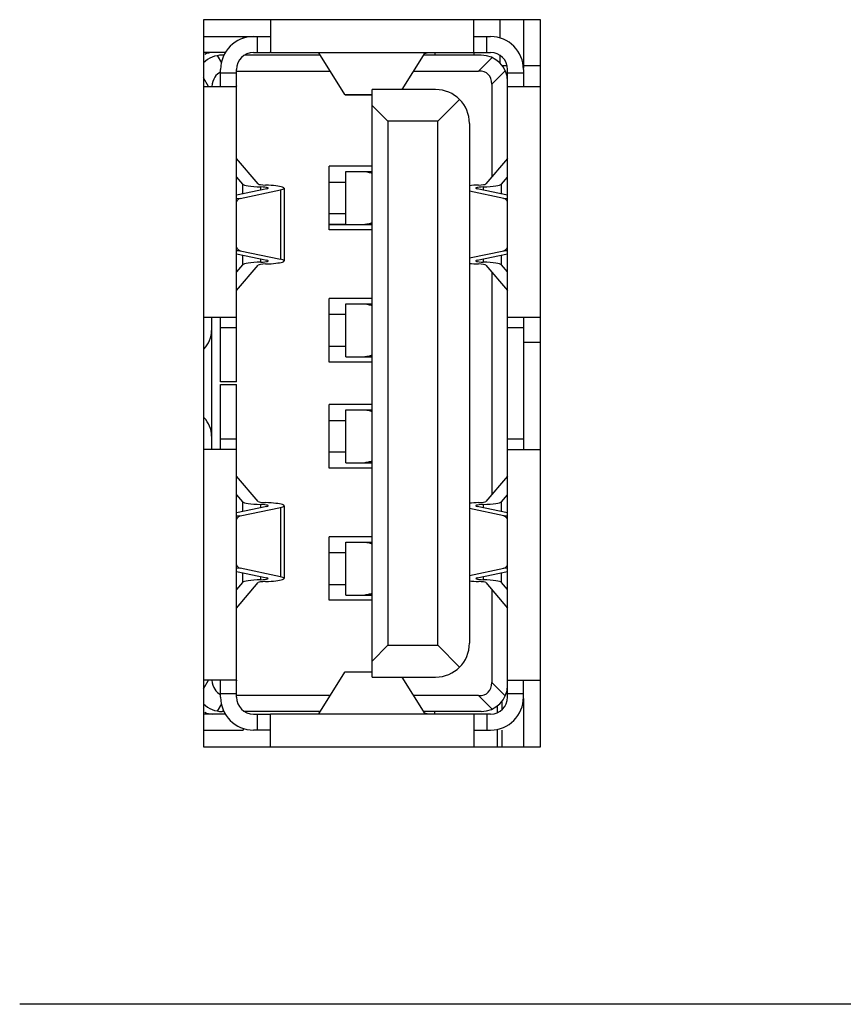
# Model space of a CAD drawing. Extents: x 0 to 1189, y 0 to 841.
# Drawn here: x 690 to 694, y 376 to 381 of the extents above; entities that cross this region are included whole.
import ezdxf

# ---------------------------------------------------------------- set-up
doc = ezdxf.new("R2010")
doc.units = 0
doc.layers.get('0').update_dxf_attribs({"linetype": 'CONTINUOUS'})
doc.layers.add('7_ALL_FEATURES', color=7, linetype='CONTINUOUS')

# ---------------------------------------------------------------- blocks, each defined once
blk = doc.blocks.new('SE739')
at = {"color": 7, "linetype": 'CONTINUOUS'}
for p, q in [((691.8429, 378.1631), (691.8378, 378.1628)), ((691.8482, 378.1639), (691.8429, 378.1631)), ((691.8535, 378.1652), (691.8482, 378.1639))]:
    blk.add_line(p, q, dxfattribs=at)
blk = doc.blocks.new('SE740')
at = {"color": 7, "linetype": 'CONTINUOUS'}
for p, q in [((691.8429, 378.7881), (691.8378, 378.7878)), ((691.8482, 378.7889), (691.8429, 378.7881)), ((691.8535, 378.7902), (691.8482, 378.7889))]:
    blk.add_line(p, q, dxfattribs=at)
blk = doc.blocks.new('SE741')
at = {"color": 7, "linetype": 'CONTINUOUS'}
for p, q in [((691.8429, 379.2881), (691.8378, 379.2878)), ((691.8482, 379.2889), (691.8429, 379.2881)), ((691.8535, 379.2902), (691.8482, 379.2889))]:
    blk.add_line(p, q, dxfattribs=at)
blk = doc.blocks.new('SE742')
at = {"color": 7, "linetype": 'CONTINUOUS'}
for p, q in [((691.8482, 379.9139), (691.8429, 379.9131)), ((691.8535, 379.9152), (691.8482, 379.9139)), ((691.8429, 379.9131), (691.8378, 379.9128))]:
    blk.add_line(p, q, dxfattribs=at)
blk = doc.blocks.new('SE1164')
at = {"color": 7, "linetype": 'CONTINUOUS'}
for p, q in [((691.8378, 378.4128), (691.8429, 378.4125)), ((691.8429, 378.4125), (691.8482, 378.4117)), ((691.8482, 378.4117), (691.8535, 378.4104))]:
    blk.add_line(p, q, dxfattribs=at)
blk = doc.blocks.new('SE1165')
at = {"color": 7, "linetype": 'CONTINUOUS'}
for p, q in [((691.8378, 379.0378), (691.8429, 379.0375)), ((691.8429, 379.0375), (691.8482, 379.0367)), ((691.8482, 379.0367), (691.8535, 379.0354))]:
    blk.add_line(p, q, dxfattribs=at)
blk = doc.blocks.new('SE1166')
at = {"color": 7, "linetype": 'CONTINUOUS'}
for p, q in [((691.8378, 379.5378), (691.8429, 379.5375)), ((691.8429, 379.5375), (691.8482, 379.5367)), ((691.8482, 379.5367), (691.8535, 379.5354))]:
    blk.add_line(p, q, dxfattribs=at)
blk = doc.blocks.new('SE1167')
at = {"color": 7, "linetype": 'CONTINUOUS'}
for p, q in [((691.8378, 380.1628), (691.8429, 380.1625)), ((691.8429, 380.1625), (691.8482, 380.1617)), ((691.8482, 380.1617), (691.8535, 380.1604))]:
    blk.add_line(p, q, dxfattribs=at)
blk = doc.blocks.new('SE1172')
at = {"color": 7, "linetype": 'CONTINUOUS'}
for p, q in [((692.3523, 380.7257), (692.352, 380.7263)), ((692.3531, 380.7254), (692.3523, 380.7257)), ((692.3545, 380.7253), (692.3531, 380.7254))]:
    blk.add_line(p, q, dxfattribs=at)
blk = doc.blocks.new('SE1173')
at = {"color": 7, "linetype": 'CONTINUOUS'}
for p, q in [((691.3895, 377.6003), (691.3909, 377.6002)), ((691.3909, 377.6002), (691.3917, 377.5999)), ((691.3917, 377.5999), (691.392, 377.5993))]:
    blk.add_line(p, q, dxfattribs=at)
blk = doc.blocks.new('SE1417')
at = {"color": 7, "linetype": 'CONTINUOUS'}
for p, q in [((691.231, 377.7603), (691.2315, 377.76)), ((691.2315, 377.76), (691.2319, 377.7592)), ((691.2319, 377.7592), (691.232, 377.7578))]:
    blk.add_line(p, q, dxfattribs=at)
blk = doc.blocks.new('SE1418')
at = {"color": 7, "linetype": 'CONTINUOUS'}
for p, q in [((692.5121, 380.5664), (692.512, 380.5678)), ((692.5124, 380.5656), (692.5121, 380.5664)), ((692.513, 380.5653), (692.5124, 380.5656))]:
    blk.add_line(p, q, dxfattribs=at)
blk = doc.blocks.new('SE1994')
at = {"color": 7, "linetype": 'CONTINUOUS'}
for p, q in [((691.3909, 380.7254), (691.3895, 380.7253)), ((691.3917, 380.7258), (691.3909, 380.7254)), ((691.392, 380.7263), (691.3917, 380.7258))]:
    blk.add_line(p, q, dxfattribs=at)
blk = doc.blocks.new('SE1995')
at = {"color": 7, "linetype": 'CONTINUOUS'}
for p, q in [((692.352, 377.5993), (692.3522, 377.5999)), ((692.3522, 377.5999), (692.3531, 377.6002)), ((692.3531, 377.6002), (692.3545, 377.6003))]:
    blk.add_line(p, q, dxfattribs=at)
blk = doc.blocks.new('SE2178')
at = {"color": 7, "linetype": 'CONTINUOUS'}
for p, q in [((691.1561, 377.76), (691.155, 377.7603)), ((691.1568, 377.7592), (691.1561, 377.76)), ((691.157, 377.7578), (691.1568, 377.7592))]:
    blk.add_line(p, q, dxfattribs=at)
blk = doc.blocks.new('SE2179')
at = {"color": 7, "linetype": 'CONTINUOUS'}
for p, q in [((692.587, 380.5678), (692.5872, 380.5664)), ((692.5872, 380.5664), (692.5878, 380.5656)), ((692.5878, 380.5656), (692.5889, 380.5653))]:
    blk.add_line(p, q, dxfattribs=at)
blk = doc.blocks.new('SE2382')
at = {"color": 7, "linetype": 'CONTINUOUS'}
for p, q in [((692.512, 377.7578), (692.5121, 377.7592)), ((692.5121, 377.7592), (692.5124, 377.76)), ((692.5124, 377.76), (692.513, 377.7603))]:
    blk.add_line(p, q, dxfattribs=at)
blk = doc.blocks.new('SE2383')
at = {"color": 7, "linetype": 'CONTINUOUS'}
for p, q in [((691.2315, 380.5656), (691.231, 380.5653)), ((691.2319, 380.5664), (691.2315, 380.5656)), ((691.232, 380.5678), (691.2319, 380.5664))]:
    blk.add_line(p, q, dxfattribs=at)

msp = doc.modelspace()

# ---------------------------------------------------------------- linework, layer by layer
at = {"color": 7, "linetype": 'CONTINUOUS'}
for p, q in [((691.392, 380.8803), (691.392, 380.7263)), ((692.352, 380.7263), (692.352, 380.8803)), ((692.587, 380.8803), (692.587, 380.6513)), ((691.077, 380.8003), (691.3895, 380.8003)), ((691.2632, 380.7914), (691.2632, 380.8003)), ((691.3295, 380.8003), (691.3295, 380.7253)), ((692.3545, 380.8003), (692.432, 380.8003)), ((692.4145, 380.7253), (692.4145, 380.8003)), ((691.1797, 380.7253), (691.077, 380.7253)), ((691.141, 380.7106), (691.1609, 380.676)), ((691.1736, 380.7128), (691.1645, 380.7128)), ((691.6284, 380.7128), (691.2704, 380.7128)), ((691.312, 380.7253), (691.3895, 380.7253)), ((691.392, 380.7253), (692.352, 380.7253)), ((691.7438, 380.5268), (691.6213, 380.7244)), ((692.0147, 380.5503), (692.1227, 380.7244)), ((692.387, 380.7128), (692.1155, 380.7128)), ((692.1201, 380.7203), (692.1382, 380.7253)), ((692.1682, 380.7253), (692.1682, 380.7128)), ((692.3545, 380.7253), (692.432, 380.7253)), ((692.3745, 380.6378), (692.4384, 380.7017)), ((691.157, 380.5678), (691.157, 380.6453)), ((691.232, 380.6278), (691.157, 380.6278)), ((691.232, 380.5678), (691.232, 380.6453)), ((691.232, 380.6378), (691.675, 380.6378)), ((692.069, 380.6378), (692.3745, 380.6378)), ((692.5009, 380.6392), (692.437, 380.5753)), ((692.512, 380.5678), (692.512, 380.6453)), ((692.587, 380.6278), (692.512, 380.6278)), ((692.587, 380.6453), (692.587, 380.5678)), ((691.1004, 380.5653), (691.077, 380.6059)), ((691.077, 380.5653), (691.231, 380.5653)), ((691.232, 379.1691), (691.232, 380.5653)), ((692.437, 380.5753), (692.437, 380.137)), ((692.512, 377.7603), (692.512, 380.5653)), ((692.513, 380.5653), (692.667, 380.5653)), ((691.7438, 380.5268), (691.872, 380.5268)), ((691.7457, 380.5253), (691.7438, 380.5268)), ((691.7457, 380.5253), (691.872, 380.5253)), ((692.172, 380.5503), (691.872, 380.5503)), ((691.872, 377.7753), (691.872, 380.5503)), ((691.872, 380.4753), (691.947, 380.4003)), ((692.182, 380.4003), (692.2851, 380.5035)), ((692.182, 380.4003), (691.947, 380.4003)), ((691.947, 380.4003), (691.947, 377.9253)), ((692.182, 377.9253), (692.182, 380.4003)), ((692.332, 380.3903), (692.332, 377.9353)), ((691.3349, 380.1043), (691.232, 380.2246)), ((692.512, 380.2246), (692.409, 380.1043)), ((691.872, 380.1878), (691.6695, 380.1878)), ((691.6695, 379.8878), (691.6695, 380.1878)), ((691.7486, 380.1628), (691.872, 380.1628)), ((691.7486, 379.9128), (691.7486, 380.1628)), ((691.872, 380.1604), (691.8535, 380.1604)), ((691.232, 380.1365), (691.2603, 380.1034)), ((691.2603, 380.1034), (691.2603, 380.057)), ((691.6695, 380.1128), (691.7486, 380.1128)), ((692.4836, 380.1034), (692.512, 380.1365)), ((692.4836, 380.057), (692.4836, 380.1034)), ((691.3753, 380.0814), (691.232, 380.0509)), ((691.2499, 380.0363), (691.4402, 380.0768)), ((691.347, 380.0754), (691.347, 380.0903)), ((691.4402, 380.0768), (691.4402, 379.7488)), ((691.457, 380.0845), (691.457, 379.7411)), ((692.4941, 380.0363), (692.332, 380.0708)), ((692.512, 380.0509), (692.3687, 380.0814)), ((692.3969, 380.0903), (692.3969, 380.0754)), ((691.232, 380.0376), (691.2499, 380.0363)), ((692.4941, 380.0363), (692.512, 380.0376)), ((691.7486, 379.9628), (691.6695, 379.9628)), ((691.8535, 379.9152), (691.872, 379.9152)), ((691.6695, 379.9128), (691.872, 379.9128)), ((691.872, 379.8878), (691.6695, 379.8878)), ((691.2499, 379.7893), (691.232, 379.788)), ((691.232, 379.7747), (691.3753, 379.7442)), ((691.2499, 379.7893), (691.4402, 379.7488)), ((692.332, 379.7548), (692.4941, 379.7893)), ((692.3687, 379.7442), (692.512, 379.7747)), ((692.512, 379.788), (692.4941, 379.7893)), ((691.2603, 379.7687), (691.2603, 379.7222)), ((691.347, 379.7353), (691.347, 379.7502)), ((692.3969, 379.7502), (692.3969, 379.7353)), ((692.4836, 379.7222), (692.4836, 379.7687)), ((691.2603, 379.7222), (691.232, 379.6891)), ((691.232, 379.601), (691.3349, 379.7213)), ((692.409, 379.7213), (692.512, 379.601)), ((692.437, 379.6887), (692.437, 378.637)), ((692.512, 379.6891), (692.4836, 379.7222)), ((691.872, 379.5628), (691.6695, 379.5628)), ((691.6695, 379.2628), (691.6695, 379.5628)), ((691.7486, 379.5378), (691.872, 379.5378)), ((691.7486, 379.2878), (691.7486, 379.5378)), ((691.872, 379.5354), (691.8535, 379.5354)), ((691.077, 379.4753), (691.232, 379.4753)), ((691.1145, 379.4753), (691.1145, 378.8503)), ((691.157, 379.1691), (691.157, 379.4753)), ((691.7486, 379.4878), (691.6695, 379.4878)), ((692.512, 379.4753), (692.667, 379.4753)), ((692.587, 379.4753), (692.587, 378.8503)), ((691.232, 379.4253), (691.157, 379.4253)), ((692.587, 379.4253), (692.512, 379.4253)), ((692.587, 379.3568), (692.667, 379.3568)), ((691.6695, 379.3378), (691.7486, 379.3378)), ((691.872, 379.2628), (691.6695, 379.2628)), ((691.7486, 379.2878), (691.872, 379.2878)), ((691.8535, 379.2902), (691.872, 379.2902)), ((691.232, 379.1691), (691.157, 379.1691)), ((691.157, 379.1566), (691.232, 379.1566)), ((691.157, 378.8503), (691.157, 379.1566)), ((691.232, 377.7603), (691.232, 379.1566)), ((691.872, 379.0628), (691.6695, 379.0628)), ((691.6695, 378.7628), (691.6695, 379.0628)), ((691.7486, 379.0378), (691.872, 379.0378)), ((691.7486, 378.7878), (691.7486, 379.0378)), ((691.872, 379.0354), (691.8535, 379.0354)), ((691.6695, 378.9878), (691.7486, 378.9878)), ((691.157, 378.9003), (691.232, 378.9003)), ((692.512, 378.9003), (692.587, 378.9003)), ((691.232, 378.8503), (691.077, 378.8503)), ((692.512, 378.8503), (692.667, 378.8503)), ((691.7486, 378.8378), (691.6695, 378.8378)), ((691.872, 378.7628), (691.6695, 378.7628)), ((691.7486, 378.7878), (691.872, 378.7878)), ((691.8535, 378.7902), (691.872, 378.7902)), ((691.3349, 378.6043), (691.232, 378.7246)), ((692.512, 378.7246), (692.409, 378.6043)), ((691.232, 378.6365), (691.2603, 378.6034)), ((692.4836, 378.6034), (692.512, 378.6365)), ((691.3753, 378.5814), (691.232, 378.5509)), ((691.2499, 378.5363), (691.4402, 378.5768)), ((691.2603, 378.6034), (691.2603, 378.557)), ((691.347, 378.5754), (691.347, 378.5903)), ((691.4402, 378.5768), (691.4402, 378.2488)), ((691.457, 378.5845), (691.457, 378.2411)), ((692.4941, 378.5363), (692.332, 378.5708)), ((692.512, 378.5509), (692.3687, 378.5814)), ((692.3969, 378.5903), (692.3969, 378.5754)), ((692.4836, 378.557), (692.4836, 378.6034)), ((691.232, 378.5376), (691.2499, 378.5363)), ((692.4941, 378.5363), (692.512, 378.5376)), ((691.872, 378.4378), (691.6695, 378.4378)), ((691.6695, 378.1378), (691.6695, 378.4378)), ((691.7486, 378.4128), (691.872, 378.4128)), ((691.7486, 378.1628), (691.7486, 378.4128)), ((691.872, 378.4104), (691.8535, 378.4104)), ((691.7486, 378.3628), (691.6695, 378.3628)), ((691.2499, 378.2893), (691.232, 378.288)), ((691.4402, 378.2488), (691.2499, 378.2893)), ((692.332, 378.2548), (692.4941, 378.2893)), ((692.512, 378.288), (692.4941, 378.2893)), ((691.232, 378.2747), (691.3753, 378.2442)), ((691.2603, 378.2687), (691.2603, 378.2222)), ((691.347, 378.2353), (691.347, 378.2502)), ((692.3687, 378.2442), (692.512, 378.2747)), ((692.3969, 378.2502), (692.3969, 378.2353)), ((692.4836, 378.2222), (692.4836, 378.2687)), ((691.2603, 378.2222), (691.232, 378.1891)), ((691.232, 378.101), (691.3349, 378.2213)), ((691.6695, 378.2128), (691.7486, 378.2128)), ((692.409, 378.2213), (692.512, 378.101)), ((692.512, 378.1891), (692.4836, 378.2222)), ((691.7486, 378.1628), (691.872, 378.1628)), ((691.8535, 378.1652), (691.872, 378.1652)), ((692.437, 378.1887), (692.437, 377.7503)), ((691.872, 378.1378), (691.6695, 378.1378)), ((691.947, 377.9253), (691.872, 377.8503)), ((691.947, 377.9253), (692.182, 377.9253)), ((692.2851, 377.8222), (692.182, 377.9253)), ((691.6213, 377.6012), (691.7441, 377.7988)), ((691.7441, 377.7988), (691.7459, 377.8003)), ((691.872, 377.7988), (691.7441, 377.7988)), ((691.7459, 377.8003), (691.872, 377.8003)), ((691.872, 377.7753), (692.172, 377.7753)), ((692.1227, 377.6012), (692.0145, 377.7753)), ((691.231, 377.7603), (691.077, 377.7603)), ((691.077, 377.7198), (691.1004, 377.7603)), ((691.157, 377.6803), (691.157, 377.7578)), ((691.232, 377.6803), (691.232, 377.7578)), ((692.437, 377.7503), (692.5009, 377.6864)), ((692.512, 377.6803), (692.512, 377.7578)), ((692.513, 377.7603), (692.667, 377.7603)), ((692.587, 377.6803), (692.587, 377.7578)), ((691.157, 377.6978), (691.232, 377.6978)), ((691.6751, 377.6878), (691.232, 377.6878)), ((692.3745, 377.6878), (692.0689, 377.6878)), ((692.4384, 377.6239), (692.3745, 377.6878)), ((692.512, 377.6978), (692.587, 377.6978)), ((691.1609, 377.6496), (691.141, 377.615)), ((692.4645, 377.6082), (692.4645, 377.6398)), ((692.487, 377.6236), (692.487, 377.6634)), ((692.587, 377.6744), (692.587, 377.4453)), ((691.1797, 377.6003), (691.077, 377.6003)), ((691.1736, 377.6128), (691.1645, 377.6128)), ((691.6285, 377.6128), (691.2704, 377.6128)), ((691.312, 377.6003), (691.3895, 377.6003)), ((691.3295, 377.6003), (691.3295, 377.5253)), ((692.352, 377.6003), (691.392, 377.6003)), ((691.392, 377.4453), (691.392, 377.5993)), ((692.387, 377.6128), (692.1155, 377.6128)), ((692.1382, 377.6003), (692.1201, 377.6053)), ((692.1682, 377.6003), (692.1682, 377.6128)), ((692.352, 377.5993), (692.352, 377.4453)), ((692.432, 377.6003), (692.3545, 377.6003)), ((692.4145, 377.6003), (692.4145, 377.5253)), ((691.077, 377.5253), (691.2632, 377.5253)), ((691.2632, 377.5342), (691.2632, 377.5253)), ((691.3895, 377.5253), (691.312, 377.5253)), ((692.3545, 377.5253), (692.432, 377.5253)), ((692.4645, 377.4453), (692.4645, 377.5295)), ((692.487, 377.4453), (692.487, 377.5253)), ((704.3126, 376.2297), (690.2086, 376.2297))]:
    msp.add_line(p, q, dxfattribs=at)
for centre, radius, start, end in [((691.312, 380.6453), 0.155, 90, 180), ((692.432, 380.6453), 0.155, 0, 90), ((691.1645, 380.5878), 0.125, 90, 134.7284), ((691.1195, 380.6453), 0.08, 90, 117.9532), ((691.312, 380.6453), 0.08, 90, 180), ((692.387, 380.5878), 0.125, 0, 90), ((692.432, 380.6453), 0.08, 0, 90), ((692.172, 380.3903), 0.16, 0, 90), ((690.9895, 379.4128), 0.125, 315.573, 360), ((690.9895, 378.9128), 0.125, 0, 44.427), ((692.172, 377.9353), 0.16, 270, 0), ((692.387, 377.7378), 0.125, 270, 0), ((691.1645, 377.7378), 0.125, 225.2704, 270), ((691.312, 377.6803), 0.155, 180, 270), ((691.312, 377.6803), 0.08, 180, 270), ((692.432, 377.6803), 0.155, 270, 0), ((692.432, 377.6803), 0.08, 270, 0), ((691.1195, 377.6803), 0.08, 242.0468, 270)]:
    msp.add_arc(centre, radius, start, end, dxfattribs=at)
for centre, major_axis, ratio, start_param, end_param in [((691.2912, 380.3878), (0.1398, -0.2421), 0.447214, 3.092527, 3.670142), ((692.187, 380.3878), (-0.2339, -0.2339), 0.377964, 2.780226, 3.50296), ((691.9986, 380.2427), (0.25, 0), 0.404026, 4.093086, 4.181222), ((691.3846, 380.105), (0.125, 0), 0.122785, 3.246312, 4.406779), ((691.3846, 380.105), (0.05, 0), 0.122785, 3.246312, 4.406779), ((692.3593, 380.105), (0.05, 0), 0.122785, 5.017999, 6.178466), ((692.3593, 380.105), (0.125, 0), 0.122785, 5.017999, 6.178466), ((691.332, 380.0845), (-0.05, 0), 0.122785, 2.617994, 4.406779), ((691.332, 380.0845), (-0.125, 0), 0.122785, 2.617994, 4.406779), ((692.412, 380.0845), (0.125, 0), 0.122785, -4.406779, -4.017891), ((692.412, 380.0845), (0.05, 0), 0.122785, 1.876407, 3.665191), ((691.2532, 379.9741), (0, 0.0626), 0.49906, 0.105739, 0.75226), ((692.4908, 379.9741), (0, 0.0626), 0.49906, 5.53067, 6.177446), ((691.9986, 379.8329), (0.25, 0), 0.404026, -4.181222, -4.093086), ((691.2532, 379.8516), (0, 0.0626), 0.49906, 2.389139, 3.035854), ((692.4908, 379.8516), (0, 0.0626), 0.49906, 3.247332, 3.893852), ((691.3846, 379.7206), (0.125, 0), 0.122785, 1.876407, 3.036873), ((691.332, 379.7411), (-0.05, 0), 0.122785, 1.876407, 3.665191), ((691.332, 379.7411), (-0.125, 0), 0.122785, 1.876407, 3.665191), ((692.412, 379.7411), (0.125, 0), 0.122785, 4.017891, 4.406779), ((692.412, 379.7411), (0.05, 0), 0.122785, 2.617994, 4.406779), ((692.3593, 379.7206), (0.125, 0), 0.122785, 0.10472, 1.265186), ((691.3846, 379.7206), (0.05, 0), 0.122785, 1.876407, 3.036873), ((692.3593, 379.7206), (0.05, 0), 0.122785, 0.10472, 1.265186), ((691.9986, 379.6177), (0.25, 0), 0.404026, 4.093086, 4.181222), ((691.9986, 379.2079), (0.25, 0), 0.404026, -4.181222, -4.093086), ((691.9986, 379.1177), (0.25, 0), 0.404026, 4.093086, 4.181222), ((691.9986, 378.7079), (0.25, 0), 0.404026, -4.181222, -4.093086), ((691.3846, 378.605), (0.125, 0), 0.122785, 3.246312, 4.406779), ((691.3846, 378.605), (0.05, 0), 0.122785, 3.246312, 4.406779), ((691.332, 378.5845), (-0.05, 0), 0.122785, 2.617994, 4.406779), ((691.332, 378.5845), (-0.125, 0), 0.122785, 2.617994, 4.406779), ((692.412, 378.5845), (0.125, 0), 0.122785, -4.406779, -4.017891), ((692.412, 378.5845), (0.05, 0), 0.122785, 1.876407, 3.665191), ((692.3593, 378.605), (0.05, 0), 0.122785, 5.017999, 6.178466), ((692.3593, 378.605), (0.125, 0), 0.122785, 5.017999, 6.178466), ((691.2532, 378.4741), (0, 0.0626), 0.49906, 0.105739, 0.752515), ((692.4908, 378.4741), (0, 0.0626), 0.49906, 5.53067, 6.177446), ((691.9986, 378.4927), (0.25, 0), 0.404026, 4.093086, 4.181222), ((691.2532, 378.3516), (0, 0.0626), 0.49906, 2.389139, 3.035854), ((692.4908, 378.3516), (0, 0.0626), 0.49906, 3.247332, 3.893852), ((691.332, 378.2411), (-0.05, 0), 0.122785, 1.876407, 3.665191), ((691.332, 378.2411), (-0.125, 0), 0.122785, 1.876407, 3.665191), ((692.412, 378.2411), (0.05, 0), 0.122785, 2.617994, 4.406779), ((691.3846, 378.2206), (0.125, 0), 0.122785, 1.876407, 3.036873), ((691.3846, 378.2206), (0.05, 0), 0.122785, 1.876407, 3.036873), ((692.412, 378.2411), (0.125, 0), 0.122785, 4.017891, 4.406779), ((692.3593, 378.2206), (0.05, 0), 0.122785, 0.10472, 1.265186), ((692.3593, 378.2206), (0.125, 0), 0.122785, 0.10472, 1.265186), ((691.9986, 378.0829), (0.25, 0), 0.404026, -4.181222, -4.093086), ((691.2912, 377.9378), (0.1398, 0.2421), 0.447214, 2.613043, 3.190658), ((692.187, 377.9378), (-0.2339, 0.2339), 0.377964, 2.780226, 3.50296)]:
    msp.add_ellipse(centre, major_axis=major_axis, ratio=ratio, start_param=start_param, end_param=end_param, dxfattribs=at)
at = {"layer": '7_ALL_FEATURES', "color": 7, "linetype": 'CONTINUOUS'}
for p, q in [((692.667, 380.8803), (691.077, 380.8803)), ((691.077, 380.8803), (691.077, 377.4453)), ((692.477, 380.7929), (692.477, 380.8803)), ((692.667, 377.4453), (692.667, 380.8803)), ((692.352, 380.7253), (692.352, 380.7128)), ((692.477, 380.6733), (692.477, 380.7111)), ((692.5092, 380.6628), (692.4866, 380.6628)), ((692.667, 380.6628), (692.5847, 380.6628)), ((691.7486, 379.9128), (691.6695, 379.9128)), ((691.077, 377.4453), (692.667, 377.4453))]:
    msp.add_line(p, q, dxfattribs=at)

# ---------------------------------------------------------------- block references
for name in ['SE1994', 'SE1172', 'SE2383', 'SE1418', 'SE2179', 'SE1167', 'SE742', 'SE1166', 'SE741', 'SE1165', 'SE740', 'SE1164', 'SE739', 'SE2178', 'SE1417', 'SE2382', 'SE1173', 'SE1995']:
    msp.add_blockref(name, (0, 0))

doc.saveas('drawing.dxf')
